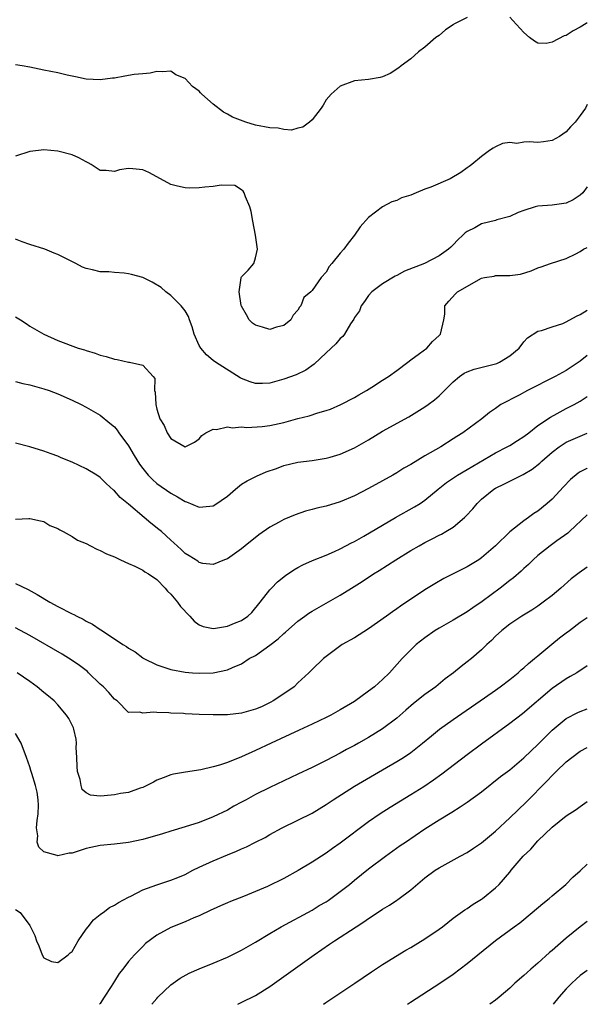
# Model space of a CAD drawing. Units: inches. Extents: x 2547943 to 2550000, y 1518000 to 1521000.
# Drawn here: x 2549920 to 2550000, y 1518000 to 1518140 of the extents above; entities that cross this region are included whole.
import ezdxf

# ---------------------------------------------------------------- set-up
doc = ezdxf.new("R2010")
doc.units = ezdxf.units.IN
doc.header["$MEASUREMENT"] = 0
doc.layers.add('LD25471518_2ft', color=133, linetype='Continuous')

msp = doc.modelspace()

# ---------------------------------------------------------------- linework, layer by layer
at = {"layer": 'LD25471518_2ft'}
for points, elevation in [([(2549983, 1518139.85), (2549981.11, 1518138.89), (2549981, 1518138.8), (2549979.9, 1518138.1), (2549979, 1518137.31), (2549978.56, 1518137), (2549977, 1518135.64), (2549976.1, 1518135), (2549975, 1518134.02), (2549973.62, 1518133), (2549973.29, 1518132.71), (2549972.09, 1518131.91), (2549971, 1518131.46), (2549970.66, 1518131.34), (2549969, 1518131.09), (2549967, 1518130.89), (2549965, 1518130.13), (2549963.72, 1518129), (2549963, 1518128.2), (2549962.58, 1518127.42), (2549962.3, 1518127), (2549961, 1518125.37), (2549960.65, 1518125), (2549959.7, 1518124.3), (2549959, 1518124.16), (2549958.1, 1518123.89), (2549957, 1518124), (2549956.19, 1518124.19), (2549955, 1518124.21), (2549953, 1518124.61), (2549951.62, 1518125), (2549949.75, 1518125.75), (2549949, 1518126.17), (2549948.44, 1518126.44), (2549947, 1518127.56), (2549945.38, 1518129), (2549945.18, 1518129.18), (2549945, 1518129.41), (2549944.07, 1518130.07), (2549943, 1518131.2), (2549941.72, 1518131.72), (2549941, 1518132.26), (2549939.82, 1518132.18), (2549939, 1518132.19), (2549938.05, 1518131.95), (2549937, 1518131.89), (2549935.79, 1518131.79), (2549934.47, 1518131.53), (2549933, 1518131.28), (2549932.74, 1518131.26), (2549931, 1518131), (2549929, 1518131.1), (2549927.46, 1518131.46), (2549926.31, 1518131.69), (2549925, 1518132), (2549923, 1518132.39), (2549921, 1518132.8), (2549919.94, 1518133), (2549919, 1518133.15)], 9158), ([(2550000, 1518139.1), (2549999.85, 1518139), (2549999, 1518138.47), (2549998.01, 1518137.99), (2549997, 1518137.32), (2549996.73, 1518137.27), (2549995, 1518136.34), (2549994.17, 1518136.17), (2549993, 1518136.2), (2549992.5, 1518136.5), (2549991.82, 1518137), (2549991, 1518137.75), (2549989.45, 1518139.45), (2549989, 1518139.91)], 9158), ([(2550000, 1518127.53), (2549999.74, 1518127), (2549999, 1518125.97), (2549998.27, 1518125), (2549997.64, 1518124.36), (2549997, 1518123.67), (2549996.08, 1518123), (2549995, 1518122.42), (2549993.78, 1518122.22), (2549993, 1518122.12), (2549991.78, 1518122.22), (2549991, 1518122.18), (2549990.02, 1518122.02), (2549989, 1518122.15), (2549987.98, 1518122.02), (2549987, 1518121.53), (2549986.66, 1518121.34), (2549986.15, 1518121), (2549985, 1518120.17), (2549983.66, 1518119), (2549983.28, 1518118.72), (2549983, 1518118.56), (2549982.1, 1518117.9), (2549980.56, 1518117), (2549977.81, 1518115.81), (2549977, 1518115.51), (2549975.73, 1518115), (2549975, 1518114.69), (2549973.68, 1518114.32), (2549973, 1518113.94), (2549972.28, 1518113.72), (2549970.97, 1518113.03), (2549969, 1518111.49), (2549967.81, 1518110.19), (2549967.01, 1518109), (2549966.11, 1518107.89), (2549965.49, 1518107), (2549965, 1518106.47), (2549963.82, 1518105), (2549963.44, 1518104.56), (2549963, 1518103.78), (2549962.31, 1518103), (2549961, 1518101.15), (2549960.85, 1518101), (2549959.82, 1518100.18), (2549959.39, 1518099), (2549959.2, 1518098.8), (2549959, 1518098.4), (2549958.34, 1518097.66), (2549958, 1518097), (2549957, 1518096.2), (2549955.96, 1518095.96), (2549955, 1518095.65), (2549953.97, 1518095.97), (2549953, 1518096.23), (2549952.55, 1518096.55), (2549952.11, 1518097), (2549951.73, 1518097.73), (2549951, 1518098.94), (2549950.97, 1518099.03), (2549950.65, 1518101), (2549950.94, 1518102.94), (2549950.94, 1518103), (2549951, 1518103.12), (2549951.94, 1518104.06), (2549952.73, 1518105), (2549953, 1518105.78), (2549953.29, 1518107), (2549953, 1518109), (2549952.6, 1518111), (2549952.36, 1518112.36), (2549952.19, 1518113), (2549951.55, 1518114.45), (2549951.37, 1518115), (2549951.24, 1518115.24), (2549951, 1518115.43), (2549950.04, 1518116.04), (2549948.11, 1518116.11), (2549947, 1518115.9), (2549945.8, 1518115.8), (2549945, 1518115.7), (2549943.68, 1518115.68), (2549943, 1518115.7), (2549941.93, 1518115.93), (2549941, 1518116.18), (2549939, 1518117.29), (2549937.88, 1518117.88), (2549937, 1518118.25), (2549935.6, 1518118.4), (2549935, 1518118.44), (2549933.72, 1518118.28), (2549933, 1518118.05), (2549931.83, 1518118.17), (2549931, 1518118.16), (2549929.71, 1518119), (2549929.26, 1518119.26), (2549929, 1518119.38), (2549927.97, 1518119.97), (2549927, 1518120.38), (2549925, 1518120.9), (2549923, 1518121.08), (2549922.23, 1518121), (2549921, 1518120.85), (2549919, 1518120.19)], 9160), ([(2550000, 1518115.87), (2549999.36, 1518115), (2549999, 1518114.69), (2549997.98, 1518114.02), (2549997, 1518113.54), (2549995.33, 1518113.33), (2549995, 1518113.27), (2549993, 1518113.14), (2549992.61, 1518113), (2549991, 1518112.49), (2549990.2, 1518112.2), (2549989, 1518111.64), (2549987.16, 1518111.16), (2549987, 1518111.1), (2549985, 1518110.6), (2549984.06, 1518110.06), (2549983, 1518109.53), (2549982.68, 1518109.32), (2549982.38, 1518109), (2549981.66, 1518108.34), (2549981, 1518107.62), (2549980.67, 1518107.33), (2549980.35, 1518107), (2549979, 1518106.1), (2549976.92, 1518105), (2549974.11, 1518103.89), (2549973, 1518103.31), (2549972.79, 1518103.21), (2549971, 1518102.13), (2549969.47, 1518101), (2549969, 1518100.45), (2549968.41, 1518099.59), (2549967.95, 1518099), (2549967.7, 1518098.3), (2549967, 1518097.32), (2549966.9, 1518097.1), (2549966.45, 1518096.45), (2549965.61, 1518095), (2549965.35, 1518094.65), (2549965, 1518094.38), (2549964.39, 1518093.61), (2549963, 1518092.34), (2549961.28, 1518090.72), (2549960.12, 1518089.88), (2549958.77, 1518089.23), (2549957, 1518088.59), (2549955, 1518088.03), (2549954, 1518088), (2549953, 1518087.99), (2549952.23, 1518088.23), (2549951, 1518088.7), (2549950.8, 1518088.8), (2549947.33, 1518091), (2549947, 1518091.23), (2549946.06, 1518092.06), (2549945.24, 1518093), (2549945, 1518093.39), (2549944.29, 1518095), (2549944.03, 1518096.03), (2549943.63, 1518097), (2549943.47, 1518097.47), (2549943, 1518098.28), (2549942.47, 1518099), (2549941, 1518100.47), (2549940.3, 1518101), (2549939.6, 1518101.6), (2549938.35, 1518102.35), (2549937, 1518102.99), (2549935.44, 1518103.44), (2549935, 1518103.55), (2549934.36, 1518103.64), (2549933, 1518103.71), (2549932.19, 1518103.81), (2549931, 1518103.81), (2549929.9, 1518104.1), (2549929, 1518104.28), (2549928.49, 1518104.49), (2549927.55, 1518105), (2549925.83, 1518105.83), (2549925, 1518106.26), (2549924.46, 1518106.46), (2549923.15, 1518107), (2549921, 1518107.7), (2549919.92, 1518108.08), (2549919, 1518108.45)], 9162), ([(2549919, 1518097.42), (2549919.71, 1518097), (2549920.47, 1518096.47), (2549921, 1518096.13), (2549923, 1518094.97), (2549925, 1518094.09), (2549927.88, 1518093), (2549928.74, 1518092.74), (2549929, 1518092.64), (2549930.28, 1518092.28), (2549931, 1518091.98), (2549931.82, 1518091.82), (2549933, 1518091.41), (2549933.38, 1518091.38), (2549935, 1518091.01), (2549935.11, 1518091), (2549937, 1518090.6), (2549938.5, 1518089), (2549938.7, 1518088.7), (2549938.69, 1518087), (2549938.78, 1518086.78), (2549938.86, 1518085), (2549939, 1518084.37), (2549939.45, 1518083), (2549940.04, 1518082.04), (2549940.45, 1518081), (2549941, 1518080.17), (2549943, 1518079.02), (2549944.34, 1518079.66), (2549945, 1518080.13), (2549945.37, 1518080.63), (2549945.94, 1518081), (2549947, 1518081.52), (2549947.48, 1518081.48), (2549949, 1518081.84), (2549949.71, 1518081.71), (2549951, 1518081.84), (2549951.77, 1518081.77), (2549953.91, 1518081.91), (2549955, 1518082.03), (2549956.32, 1518082.32), (2549957, 1518082.45), (2549959, 1518083.02), (2549960.58, 1518083.42), (2549961.81, 1518083.81), (2549963, 1518084.15), (2549963.63, 1518084.37), (2549965.09, 1518085), (2549967, 1518086.02), (2549967.61, 1518086.39), (2549968.71, 1518087), (2549969.47, 1518087.47), (2549971, 1518088.45), (2549971.83, 1518089), (2549973, 1518089.84), (2549974.59, 1518091), (2549975, 1518091.35), (2549976.23, 1518092.23), (2549977.27, 1518093), (2549978.08, 1518093.92), (2549979, 1518094.77), (2549979.22, 1518095), (2549979.69, 1518097), (2549979.8, 1518097.8), (2549979.83, 1518099), (2549980.36, 1518099.64), (2549981.33, 1518100.67), (2549981.62, 1518101), (2549985, 1518102.91), (2549985.44, 1518103), (2549986.78, 1518103.22), (2549987, 1518103.28), (2549987.3, 1518103.3), (2549989, 1518103.27), (2549990.53, 1518103.47), (2549992.06, 1518103.94), (2549993, 1518104.38), (2549993.48, 1518104.52), (2549994.79, 1518105), (2549997, 1518105.69), (2549998.38, 1518106.38), (2549999, 1518106.71), (2549999.44, 1518107), (2550000, 1518107.28)], 9164), ([(2549919, 1518088.26), (2549920, 1518088), (2549921, 1518087.78), (2549923, 1518087.24), (2549923.74, 1518087), (2549925, 1518086.52), (2549927, 1518085.61), (2549928.28, 1518085), (2549929, 1518084.63), (2549931, 1518083.48), (2549932.37, 1518082.37), (2549933, 1518081.82), (2549933.37, 1518081.37), (2549933.62, 1518081), (2549935, 1518079.16), (2549935.79, 1518077.79), (2549936.54, 1518076.54), (2549937, 1518075.93), (2549937.78, 1518075), (2549938.38, 1518074.38), (2549939, 1518073.83), (2549941, 1518072.42), (2549941.93, 1518071.93), (2549943, 1518071.26), (2549943.2, 1518071.2), (2549945, 1518070.47), (2549945.51, 1518070.49), (2549947, 1518070.66), (2549947.23, 1518070.77), (2549949, 1518072.02), (2549950.13, 1518073), (2549951, 1518073.71), (2549951.79, 1518074.21), (2549953.14, 1518074.86), (2549954.52, 1518075.48), (2549955.96, 1518075.96), (2549957, 1518076.36), (2549959, 1518076.84), (2549961, 1518077.08), (2549963, 1518077.38), (2549963.56, 1518077.56), (2549965, 1518077.98), (2549967, 1518078.88), (2549969, 1518080.01), (2549971, 1518081.24), (2549974.73, 1518083.27), (2549977, 1518084.67), (2549977.47, 1518085), (2549978.34, 1518085.66), (2549979, 1518086.24), (2549981, 1518088.23), (2549981.91, 1518089), (2549982.56, 1518089.44), (2549983, 1518089.65), (2549983.98, 1518090.02), (2549987, 1518090.79), (2549987.16, 1518090.84), (2549987.54, 1518091), (2549989, 1518091.91), (2549990.34, 1518093), (2549991, 1518093.89), (2549991.54, 1518094.46), (2549993, 1518095.4), (2549993.52, 1518095.52), (2549995, 1518096.03), (2549996.51, 1518096.51), (2549997, 1518096.73), (2549998.48, 1518097.52), (2549999, 1518097.75), (2550000, 1518098.4)], 9166), ([(2550000, 1518091.94), (2549999, 1518091.17), (2549997.71, 1518090.29), (2549997, 1518089.84), (2549995.45, 1518089), (2549991.53, 1518087), (2549990.34, 1518086.34), (2549987.77, 1518085), (2549987, 1518084.46), (2549986.12, 1518083.88), (2549985.07, 1518083), (2549982.36, 1518081), (2549981.52, 1518080.48), (2549981, 1518080.12), (2549979.27, 1518079), (2549977, 1518077.71), (2549975, 1518076.52), (2549974.02, 1518075.98), (2549973, 1518075.33), (2549972.44, 1518075), (2549971, 1518074.17), (2549969, 1518073.08), (2549967, 1518072.06), (2549965, 1518071.21), (2549963, 1518070.62), (2549961.67, 1518070.33), (2549961, 1518070.13), (2549960.09, 1518069.91), (2549958.61, 1518069.39), (2549957, 1518068.71), (2549956.33, 1518068.33), (2549955, 1518067.62), (2549953.47, 1518066.53), (2549951.51, 1518065), (2549951, 1518064.57), (2549949, 1518063.14), (2549948.59, 1518063), (2549947, 1518062.31), (2549945.51, 1518062.49), (2549945, 1518062.62), (2549944.8, 1518062.8), (2549943.57, 1518063.57), (2549943, 1518063.87), (2549942.45, 1518064.45), (2549941.42, 1518065.42), (2549941, 1518065.77), (2549939.65, 1518067), (2549939.3, 1518067.3), (2549938.17, 1518068.17), (2549937.21, 1518069), (2549935, 1518070.88), (2549933.81, 1518071.81), (2549933, 1518072.77), (2549932.87, 1518072.87), (2549931.81, 1518073.81), (2549931, 1518074.66), (2549930.5, 1518075), (2549929, 1518075.9), (2549927, 1518076.84), (2549925.47, 1518077.47), (2549925, 1518077.68), (2549924.02, 1518078.02), (2549923, 1518078.4), (2549921, 1518078.99), (2549919, 1518079.55)], 9168), ([(2549919, 1518068.77), (2549920.85, 1518068.85), (2549921, 1518068.83), (2549922.5, 1518068.5), (2549923, 1518068.43), (2549923.86, 1518067.86), (2549925, 1518067.45), (2549925.25, 1518067.25), (2549925.74, 1518067), (2549927, 1518066.28), (2549927.76, 1518065.76), (2549929, 1518065.29), (2549929.61, 1518065), (2549930.49, 1518064.49), (2549931, 1518064.34), (2549931.86, 1518063.86), (2549933, 1518063.42), (2549933.27, 1518063.27), (2549933.88, 1518063), (2549935, 1518062.48), (2549935.89, 1518062.11), (2549937, 1518061.55), (2549937.31, 1518061.31), (2549937.81, 1518061), (2549939, 1518060.21), (2549940.17, 1518059), (2549940.53, 1518058.53), (2549941, 1518058.14), (2549941.93, 1518057), (2549942.37, 1518056.37), (2549943.68, 1518055), (2549944.28, 1518054.28), (2549945, 1518053.8), (2549945.56, 1518053.56), (2549947, 1518053.27), (2549947.31, 1518053.31), (2549949, 1518053.58), (2549950.02, 1518054.02), (2549951, 1518054.38), (2549951.88, 1518055), (2549952.45, 1518055.55), (2549953.64, 1518057), (2549955, 1518058.74), (2549955.25, 1518059), (2549956.12, 1518059.88), (2549957.24, 1518060.76), (2549958.42, 1518061.58), (2549959, 1518061.92), (2549959.7, 1518062.3), (2549961.08, 1518062.92), (2549963, 1518063.67), (2549964.16, 1518064.16), (2549965, 1518064.53), (2549966.61, 1518065.39), (2549967, 1518065.57), (2549968.35, 1518066.35), (2549971, 1518067.93), (2549972.84, 1518069), (2549975.51, 1518070.49), (2549976.31, 1518071), (2549977, 1518071.47), (2549978.85, 1518073), (2549980.05, 1518073.95), (2549981.59, 1518075), (2549983, 1518075.81), (2549987, 1518078.16), (2549988.64, 1518079), (2549989, 1518079.21), (2549990.11, 1518079.89), (2549991, 1518080.48), (2549991.7, 1518081), (2549993, 1518082.01), (2549994.78, 1518083.22), (2549995.72, 1518083.72), (2549997, 1518084.44), (2549998.14, 1518085), (2549999, 1518085.46), (2550000, 1518086.12)], 9170), ([(2549919, 1518059.64), (2549920.78, 1518058.78), (2549922.07, 1518058.07), (2549923.86, 1518057), (2549925, 1518056.37), (2549927, 1518055.35), (2549927.25, 1518055.25), (2549927.69, 1518055), (2549928.57, 1518054.57), (2549929, 1518054.31), (2549929.88, 1518053.88), (2549931, 1518053.12), (2549931.09, 1518053.09), (2549933, 1518051.82), (2549934.2, 1518051), (2549934.69, 1518050.69), (2549935, 1518050.46), (2549935.95, 1518049.95), (2549937, 1518049.11), (2549937.08, 1518049.08), (2549937.17, 1518049), (2549939, 1518048.09), (2549941, 1518047.44), (2549943, 1518047.08), (2549944.07, 1518047), (2549945.06, 1518046.94), (2549947, 1518047), (2549949, 1518047.4), (2549949.74, 1518047.74), (2549951, 1518048.25), (2549952.09, 1518049), (2549953, 1518049.45), (2549955, 1518050.9), (2549956.19, 1518051.81), (2549957, 1518052.54), (2549957.26, 1518052.74), (2549959, 1518054.29), (2549959.97, 1518055), (2549960.55, 1518055.45), (2549961, 1518055.74), (2549965, 1518057.98), (2549966.59, 1518059), (2549968.08, 1518059.92), (2549969.71, 1518061), (2549970.51, 1518061.49), (2549972.87, 1518063), (2549975, 1518064.31), (2549976.17, 1518065), (2549977, 1518065.46), (2549978.03, 1518065.97), (2549979, 1518066.48), (2549979.36, 1518066.64), (2549979.97, 1518067), (2549981, 1518067.64), (2549982.62, 1518069), (2549982.81, 1518069.19), (2549983.76, 1518070.24), (2549984.38, 1518071), (2549985, 1518071.59), (2549986.75, 1518073), (2549987, 1518073.15), (2549988.25, 1518073.75), (2549989, 1518074.14), (2549990.92, 1518075.08), (2549992.17, 1518075.83), (2549993.29, 1518076.71), (2549993.57, 1518077), (2549995, 1518078.23), (2549996, 1518079), (2549996.59, 1518079.41), (2549997, 1518079.65), (2549999, 1518080.54), (2550000, 1518080.94)], 9172), ([(2550000, 1518075.97), (2549999.94, 1518075.94), (2549999, 1518075.47), (2549998.71, 1518075.29), (2549997.62, 1518074.38), (2549996.64, 1518073.36), (2549995, 1518071.59), (2549994.32, 1518071), (2549993, 1518069.91), (2549992.44, 1518069.56), (2549991.67, 1518069), (2549991, 1518068.53), (2549989.04, 1518066.96), (2549987, 1518065), (2549985, 1518063.26), (2549984.62, 1518063), (2549983, 1518062), (2549979.66, 1518060.34), (2549978.39, 1518059.61), (2549977, 1518058.75), (2549973.55, 1518056.45), (2549973, 1518056.04), (2549972.38, 1518055.62), (2549971.57, 1518055), (2549969, 1518053.22), (2549967, 1518051.96), (2549965.28, 1518051), (2549963, 1518049.31), (2549962.61, 1518049), (2549961, 1518047.45), (2549960.56, 1518047), (2549959, 1518045.55), (2549958.45, 1518045), (2549957, 1518044), (2549955.49, 1518043), (2549955.18, 1518042.82), (2549953.82, 1518042.18), (2549953, 1518041.84), (2549951, 1518041.26), (2549949, 1518041.03), (2549947, 1518041.02), (2549945, 1518041.09), (2549943, 1518041.17), (2549942.8, 1518041.2), (2549941, 1518041.27), (2549940.69, 1518041.31), (2549939, 1518041.34), (2549938.58, 1518041.42), (2549937, 1518041.26), (2549936.6, 1518041.4), (2549935, 1518041.35), (2549933.38, 1518043), (2549933.14, 1518043.14), (2549933, 1518043.25), (2549932.2, 1518044.2), (2549931.44, 1518045), (2549931, 1518045.37), (2549929.34, 1518047), (2549929.16, 1518047.16), (2549928.03, 1518048.03), (2549927, 1518048.74), (2549925.61, 1518049.61), (2549921, 1518052.28), (2549919, 1518053.34)], 9174), ([(2550000, 1518069.36), (2549997.49, 1518067), (2549997.23, 1518066.77), (2549995.67, 1518065.67), (2549994.75, 1518065), (2549993, 1518063.59), (2549992.34, 1518063), (2549991.67, 1518062.33), (2549991, 1518061.76), (2549990.61, 1518061.39), (2549989.55, 1518060.45), (2549989, 1518060.05), (2549987.67, 1518059), (2549985.11, 1518057.11), (2549983.79, 1518056.21), (2549983, 1518055.62), (2549981, 1518054.43), (2549979, 1518053.33), (2549978.46, 1518053), (2549977, 1518051.95), (2549975.77, 1518051), (2549973.77, 1518049), (2549971.99, 1518047), (2549971, 1518046.05), (2549970.44, 1518045.56), (2549969.84, 1518045), (2549969, 1518044.36), (2549967, 1518042.92), (2549965, 1518041.74), (2549963.65, 1518041), (2549963, 1518040.67), (2549961, 1518039.69), (2549959.17, 1518038.83), (2549955.2, 1518037), (2549953, 1518035.96), (2549951, 1518035.05), (2549949, 1518034.26), (2549947.89, 1518033.89), (2549947, 1518033.64), (2549945.24, 1518033.24), (2549943.09, 1518032.91), (2549941.38, 1518032.62), (2549941, 1518032.52), (2549939.88, 1518032.12), (2549939, 1518031.75), (2549938.54, 1518031.46), (2549937.59, 1518031), (2549937, 1518030.73), (2549936.63, 1518030.63), (2549935, 1518030.03), (2549933.87, 1518029.87), (2549933, 1518029.68), (2549931.53, 1518029.53), (2549931, 1518029.52), (2549929.62, 1518029.62), (2549929, 1518029.98), (2549928.43, 1518030.43), (2549928.27, 1518031), (2549928.15, 1518031.85), (2549927.76, 1518033), (2549927.7, 1518033.7), (2549927.66, 1518035), (2549927.59, 1518036.41), (2549927.6, 1518037), (2549927.56, 1518037.56), (2549927.24, 1518039), (2549927.18, 1518039.18), (2549926.52, 1518040.52), (2549926.2, 1518041), (2549925, 1518042.42), (2549924.44, 1518043), (2549923.67, 1518043.67), (2549923, 1518044.2), (2549922.06, 1518045), (2549921, 1518045.77), (2549919.2, 1518047)], 9176), ([(2550000, 1518061.97), (2549998.85, 1518061.15), (2549997.72, 1518060.28), (2549996.24, 1518059), (2549995, 1518057.96), (2549993.75, 1518057), (2549993, 1518056.45), (2549992.14, 1518055.86), (2549990.72, 1518055), (2549989, 1518053.86), (2549987.87, 1518053), (2549987, 1518052.18), (2549986.43, 1518051.57), (2549985.78, 1518051), (2549985, 1518050.22), (2549983.61, 1518049), (2549983, 1518048.52), (2549982.13, 1518047.87), (2549981.05, 1518047), (2549979.88, 1518046.12), (2549978.52, 1518045), (2549977, 1518043.89), (2549975.39, 1518042.61), (2549974.3, 1518041.7), (2549973, 1518040.56), (2549971, 1518039.04), (2549969, 1518037.82), (2549967.56, 1518037), (2549967, 1518036.68), (2549965.9, 1518036.1), (2549965, 1518035.59), (2549963, 1518034.55), (2549961, 1518033.55), (2549959, 1518032.6), (2549955, 1518030.73), (2549953, 1518029.73), (2549951.65, 1518029), (2549951, 1518028.63), (2549949.93, 1518028.07), (2549949, 1518027.52), (2549947, 1518026.56), (2549945, 1518025.78), (2549943, 1518025.15), (2549941, 1518024.56), (2549939.83, 1518024.17), (2549937, 1518023.34), (2549935, 1518022.92), (2549933, 1518022.7), (2549931, 1518022.51), (2549929, 1518022.07), (2549927, 1518021.44), (2549926.58, 1518021.42), (2549925, 1518021.05), (2549924.9, 1518021.1), (2549923, 1518021.61), (2549922.28, 1518022.28), (2549922.06, 1518023), (2549922.13, 1518023.87), (2549921.97, 1518025), (2549922.07, 1518026.07), (2549922.2, 1518027), (2549922.23, 1518028.23), (2549922.21, 1518029), (2549922.06, 1518030.06), (2549921.83, 1518031), (2549921.28, 1518032.72), (2549921.16, 1518033.16), (2549921, 1518033.67), (2549920.53, 1518035), (2549919.77, 1518037), (2549919, 1518038.36)], 9178), ([(2549919, 1518013.45), (2549919.63, 1518013), (2549921, 1518011.15), (2549921.09, 1518011), (2549921.73, 1518009.73), (2549921.97, 1518009), (2549922.3, 1518008.3), (2549922.77, 1518007), (2549923, 1518006.58), (2549924.06, 1518006.06), (2549925, 1518005.92), (2549926.45, 1518007), (2549926.71, 1518007.29), (2549927, 1518007.49), (2549927.85, 1518009), (2549929, 1518010.64), (2549929.26, 1518011), (2549930.03, 1518011.97), (2549931, 1518012.71), (2549931.15, 1518012.85), (2549931.39, 1518013), (2549932.29, 1518013.71), (2549933, 1518014.03), (2549933.56, 1518014.44), (2549935, 1518015.18), (2549935.33, 1518015.33), (2549937, 1518016.21), (2549939, 1518016.93), (2549940.55, 1518017.45), (2549941, 1518017.58), (2549941.99, 1518017.99), (2549943, 1518018.42), (2549944.12, 1518019), (2549945, 1518019.43), (2549947, 1518020.34), (2549949, 1518021.18), (2549950.31, 1518021.69), (2549951, 1518022.03), (2549951.7, 1518022.3), (2549953, 1518022.99), (2549954.34, 1518023.66), (2549955, 1518024.07), (2549956.76, 1518025), (2549959, 1518026.09), (2549961, 1518027.11), (2549963, 1518028.32), (2549963.98, 1518029), (2549967, 1518030.91), (2549971, 1518033.21), (2549973, 1518034.39), (2549973.96, 1518035), (2549975, 1518035.71), (2549976.66, 1518037), (2549977.93, 1518038.07), (2549979.07, 1518039), (2549981, 1518040.38), (2549985.45, 1518043.45), (2549987, 1518044.53), (2549987.64, 1518045), (2549989, 1518046.03), (2549990.2, 1518047), (2549990.61, 1518047.39), (2549991, 1518047.69), (2549991.68, 1518048.32), (2549992.53, 1518049), (2549993, 1518049.41), (2549994.97, 1518051.03), (2549996.07, 1518051.93), (2549997, 1518052.65), (2549997.48, 1518053), (2549999, 1518054.17), (2550000, 1518054.84)], 9180), ([(2550000, 1518047.96), (2549998.51, 1518047), (2549997.56, 1518046.44), (2549997, 1518046.14), (2549995, 1518044.77), (2549990.83, 1518041.17), (2549989, 1518039.78), (2549985, 1518036.85), (2549983, 1518035.36), (2549979.4, 1518032.6), (2549978.23, 1518031.77), (2549976.84, 1518030.84), (2549975, 1518029.67), (2549972.09, 1518027.91), (2549970.63, 1518027), (2549969, 1518025.87), (2549965, 1518022.83), (2549963.91, 1518022.09), (2549963, 1518021.42), (2549961, 1518020.13), (2549959.05, 1518018.95), (2549957, 1518017.81), (2549954.71, 1518016.71), (2549951.27, 1518015.27), (2549949.44, 1518014.56), (2549949, 1518014.36), (2549948.04, 1518013.96), (2549947, 1518013.5), (2549946.67, 1518013.33), (2549945, 1518012.56), (2549944.25, 1518012.25), (2549943, 1518011.68), (2549941, 1518010.9), (2549939, 1518009.81), (2549937.4, 1518008.6), (2549937, 1518008.21), (2549935.84, 1518007), (2549935, 1518006.09), (2549934.18, 1518005), (2549933.65, 1518004.35), (2549933, 1518003.27), (2549932.54, 1518002.54), (2549931.53, 1518001), (2549930.97, 1518000.1), (2549930.89, 1518000)], 9182), ([(2549938.28, 1518000), (2549938.99, 1518000.84), (2549939.14, 1518001), (2549941, 1518002.76), (2549941.3, 1518003), (2549942.31, 1518003.69), (2549943.58, 1518004.42), (2549945, 1518005.05), (2549947, 1518005.85), (2549949, 1518006.67), (2549949.69, 1518007), (2549951, 1518007.66), (2549953, 1518008.83), (2549955, 1518010.05), (2549956.62, 1518011), (2549961, 1518013.36), (2549962.02, 1518013.98), (2549963, 1518014.54), (2549963.28, 1518014.72), (2549963.68, 1518015), (2549965, 1518015.97), (2549966.3, 1518017), (2549967, 1518017.59), (2549969, 1518019.19), (2549971.4, 1518021), (2549973.5, 1518022.5), (2549974.22, 1518023), (2549977, 1518024.86), (2549979, 1518026.13), (2549980.79, 1518027.21), (2549982, 1518028), (2549983, 1518028.63), (2549985, 1518030.13), (2549987.72, 1518032.28), (2549989, 1518033.25), (2549991, 1518034.91), (2549992.06, 1518035.94), (2549993, 1518036.8), (2549994.08, 1518037.92), (2549995, 1518038.83), (2549997, 1518040.5), (2549998.66, 1518041.34), (2549999, 1518041.49), (2550000, 1518041.88)], 9184), ([(2549950.47, 1518000), (2549950.97, 1518000.24), (2549953, 1518001.26), (2549955, 1518002.52), (2549959, 1518005.38), (2549961.31, 1518007), (2549963.49, 1518008.51), (2549964.17, 1518009), (2549967.23, 1518011), (2549968.33, 1518011.67), (2549969, 1518012.15), (2549969.53, 1518012.47), (2549971, 1518013.48), (2549971.96, 1518014.04), (2549973, 1518014.77), (2549973.15, 1518014.85), (2549975, 1518016.24), (2549977, 1518017.92), (2549978.45, 1518019), (2549979, 1518019.36), (2549982, 1518021), (2549983, 1518021.53), (2549983.89, 1518022.11), (2549985, 1518022.87), (2549987, 1518024.56), (2549989, 1518026.42), (2549991.34, 1518028.66), (2549994.33, 1518031.67), (2549995, 1518032.41), (2549995.31, 1518032.69), (2549995.61, 1518033), (2549997, 1518034.37), (2549997.79, 1518035), (2549999, 1518035.86), (2550000, 1518036.38)], 9186), ([(2549962.6, 1518000), (2549962.97, 1518000.26), (2549964.1, 1518001), (2549967.08, 1518003), (2549969.4, 1518004.6), (2549971, 1518005.63), (2549974.31, 1518007.69), (2549975, 1518008.07), (2549977, 1518009.3), (2549979, 1518010.67), (2549979.46, 1518011), (2549981, 1518012.19), (2549982.63, 1518013.37), (2549983, 1518013.6), (2549983.81, 1518014.19), (2549985, 1518014.9), (2549985.14, 1518015), (2549987, 1518016.49), (2549987.51, 1518017), (2549989, 1518018.74), (2549989.21, 1518019), (2549990.93, 1518021), (2549991.99, 1518022.01), (2549993, 1518023.15), (2549995, 1518025.12), (2549997, 1518026.73), (2549998.4, 1518027.6), (2549999, 1518028.05), (2550000, 1518028.74)], 9188), ([(2549974.53, 1518000), (2549974.97, 1518000.3), (2549979.1, 1518003), (2549981, 1518004.29), (2549983, 1518005.78), (2549984.47, 1518007), (2549987, 1518009.05), (2549989.63, 1518011), (2549990.43, 1518011.57), (2549992.19, 1518013), (2549993.7, 1518014.3), (2549994.59, 1518015), (2549995, 1518015.37), (2549996.95, 1518017), (2549997.97, 1518018.03), (2549999, 1518018.93), (2550000, 1518019.85)], 9190), ([(2550000, 1518011.72), (2549999, 1518010.99), (2549997, 1518009.37), (2549995, 1518007.62), (2549994.66, 1518007.34), (2549993, 1518005.85), (2549991.99, 1518005), (2549991.47, 1518004.53), (2549991, 1518004.06), (2549989.75, 1518003), (2549989, 1518002.3), (2549987.49, 1518001), (2549986.98, 1518000.59), (2549986.18, 1518000)], 9192), ([(2550000, 1518004.81), (2549999, 1518004.08), (2549998.42, 1518003.58), (2549997.8, 1518003), (2549997, 1518002.19), (2549995.98, 1518001), (2549995.16, 1518000)], 9194)]:
    msp.add_lwpolyline(points, dxfattribs=dict(at, elevation=elevation))

doc.saveas('drawing.dxf')
